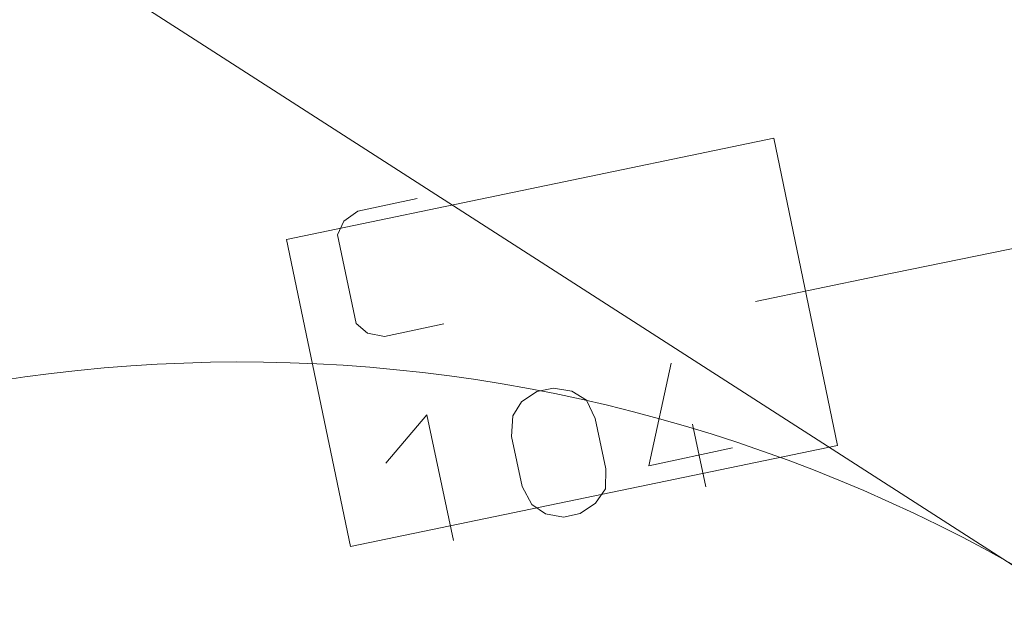
# Model space of a CAD drawing. Units: millimetres. Extents: x 0 to 84150, y 0 to 59010.
# Drawn here: x 4572 to 6874, y 35405 to 36817 of the extents above; entities that cross this region are included whole.
import ezdxf

# ---------------------------------------------------------------- set-up
doc = ezdxf.new("R2010")
doc.units = ezdxf.units.MM
doc.linetypes.add('AUSGEZOGEN', pattern=[0, 0])
for name, color, linetype, lineweight in [('2', 5, 'AUSGEZOGEN', 15), ('3', 171, 'AUSGEZOGEN', 15), ('5', 161, 'AUSGEZOGEN', 15)]:
    doc.layers.add(name, color=color, linetype=linetype, lineweight=lineweight)

msp = doc.modelspace()

# ---------------------------------------------------------------- linework, layer by layer
at = {"layer": '2', "linetype": 'AUSGEZOGEN'}
for p, q in [((5501.26, 36398.33), (5363.01, 36368.94)), ((5363.01, 36368.94), (5329.82, 36345.53)), ((5329.82, 36345.53), (5314.78, 36313.7)), ((5314.78, 36313.7), (5358.85, 36106.34)), ((5358.85, 36106.34), (5385.54, 36083.38)), ((5425.38, 36075.5), (5563.63, 36104.88)), ((5385.54, 36083.38), (5425.38, 36075.5)), ((6095.58, 36013.48), (6043.04, 35773.31)), ((5745.47, 35922.7), (5781.27, 35946.67)), ((5781.27, 35946.67), (5820.4, 35954.99)), ((5820.4, 35954.99), (5862.85, 35947.65)), ((5862.85, 35947.65), (5897.36, 35926.36)), ((5725.21, 35889.77), (5745.47, 35922.7)), ((5917.36, 35883.59), (5897.36, 35926.36)), ((5428.29, 35779.63), (5524.34, 35892.06)), ((5586.72, 35598.62), (5524.34, 35892.06)), ((5721.73, 35842), (5725.21, 35889.77)), ((5917.36, 35883.59), (5942.31, 35766.21)), ((6176.22, 35723.92), (6145.03, 35870.64)), ((5746.68, 35724.63), (5721.73, 35842)), ((6043.04, 35773.31), (6238.67, 35814.89)), ((5942.31, 35766.21), (5941.44, 35719)), ((5769.29, 35682.4), (5746.68, 35724.63)), ((5941.44, 35719), (5918.57, 35685.51)), ((5918.57, 35685.51), (5882.77, 35661.54)), ((5801.2, 35660.56), (5769.29, 35682.4)), ((5882.77, 35661.54), (5843.65, 35653.23)), ((5843.65, 35653.23), (5801.2, 35660.56))]:
    msp.add_line(p, q, dxfattribs=at)
at = {"layer": '3', "linetype": 'AUSGEZOGEN'}
for p, q in [((7284, 35289.27), (3608.53, 37654.88)), ((5196.12, 36302.75), (6335.05, 36539.55)), ((6484.47, 35820.77), (6335.05, 36539.55)), ((7188.4, 36342.07), (6578, 36216.9)), ((5196.12, 36302.75), (5345.53, 35583.98)), ((6292.27, 36157.5), (6578, 36216.9)), ((5345.53, 35583.98), (6484.47, 35820.77))]:
    msp.add_line(p, q, dxfattribs=at)
msp.add_arc((5088.45, 32335.95), 3680, 0, 125.337, dxfattribs=at)
at = {"layer": '5', "linetype": 'AUSGEZOGEN'}
msp.add_arc((5088.45, 32335.95), 3680, 0, 125.337, dxfattribs=at)

doc.saveas('drawing.dxf')
